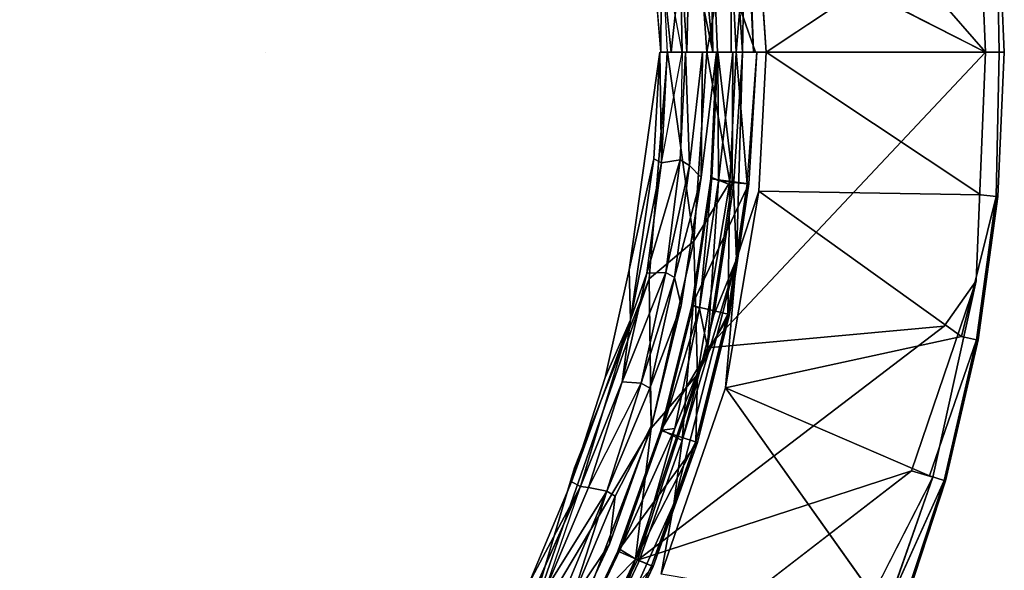
# Model space of a CAD drawing. Units: inches. Extents: x 0 to 500, y 0 to 311.
# Drawn here: x 215 to 220, y 31 to 34 of the extents above; entities that cross this region are included whole.
import ezdxf

# ---------------------------------------------------------------- set-up
doc = ezdxf.new("R2010")
doc.units = ezdxf.units.IN
doc.header["$MEASUREMENT"] = 0
doc.layers.add('SEAT-BASE', color=5, linetype='Continuous')
doc.layers.add('SEAT-CUSHION', color=5, linetype='Continuous')

# ---------------------------------------------------------------- blocks, each defined once
blk = doc.blocks.new('LMGD20_H_0T')
at = {"layer": 'SEAT-BASE'}
for points, invisible_edges in [([(-6.8538, -3.1624, 12.2035), (-6.5465, -3.7704, 12.2035), (-6.2533, -1.5097, 12.1993)], 1), ([(-5.9264, -2.5242, 11.3116), (-6.1859, -1.9558, 11.263), (-6.1375, -1.9316, 11.3116)], 3), ([(-6.1375, -1.9316, 11.3116), (-6.0291, -1.9177, 12.0798), (-5.8195, -2.5067, 12.1046)], 13), ([(-5.9264, -2.5242, 11.3116), (-6.1375, -1.9316, 11.3116), (-5.8195, -2.5067, 12.1046)], 14), ([(-6.0893, -1.9265, 12.1782), (-5.8195, -2.5067, 12.1046), (-6.0291, -1.9177, 12.0798)], 1), ([(-5.8195, -2.5067, 12.1046), (-6.0893, -1.9265, 12.1782), (-5.9149, -2.5293, 12.1971)], 1), ([(-6.1859, -1.9558, 11.263), (-5.9264, -2.5242, 11.3116), (-5.8477, -2.845, 11.263)], 3), ([(-5.8477, -2.845, 11.263), (-6.0443, -2.5631, 11.2506), (-6.1859, -1.9558, 11.263)], 2), ([(-5.9264, -2.5242, 11.3116), (-5.8195, -2.5067, 12.1046), (-5.5559, -3.0563, 12.079)], 13), ([(-6.5465, -3.7704, 12.2035), (-6.1651, -4.3746, 12.2035), (-5.9149, -2.5293, 12.1971)], 1), ([(-5.8477, -2.845, 11.263), (-5.6283, -3.4168, 11.251), (-6.0443, -2.5631, 11.2506)], 1), ([(-5.5559, -3.0563, 12.079), (-5.6605, -3.0899, 11.3104), (-5.9264, -2.5242, 11.3116)], 12), ([(-5.6605, -3.0899, 11.3104), (-5.8477, -2.845, 11.263), (-5.9264, -2.5242, 11.3116)], 2), ([(-5.226, -3.8941, 11.2639), (-5.6283, -3.4168, 11.251), (-5.8477, -2.845, 11.263)], 2), ([(-7.0116, -3.2287, 12.0724), (-6.6419, -3.8205, 12.1669), (-7.0994, -2.8667, 12.1681)], 13), ([(-5.6605, -3.0899, 11.3104), (-5.2355, -3.5895, 12.077), (-5.3404, -3.6261, 11.3119)], 2), ([(-6.5465, -3.7704, 12.2035), (-6.8538, -3.1624, 12.2035), (-6.6419, -3.8205, 12.1669)], 1), ([(-6.6908, -3.848, 11.9588), (-7.0116, -3.2287, 12.0724), (-7.005, -3.2258, 11.9588)], 3), ([(-6.6908, -3.848, 11.9588), (-6.6971, -3.8516, 12.0724), (-7.0116, -3.2287, 12.0724)], 13), ([(-7.0116, -3.2287, 12.0724), (-6.6971, -3.8516, 12.0724), (-6.6419, -3.8205, 12.1669)], 14), ([(-6.6908, -3.848, 11.9588), (-6.9357, -3.1973, 11.873), (-6.6247, -3.8129, 11.873)], 2), ([(-6.9357, -3.1973, 11.873), (-5.6283, -3.4168, 11.251), (-6.6247, -3.8129, 11.873)], 12), ([(-6.6247, -3.8129, 11.873), (-5.6283, -3.4168, 11.251), (-6.2591, -4.3977, 11.873)], 12), ([(-6.1651, -4.3746, 12.2035), (-5.3708, -5.4501, 12.1924), (-5.4301, -3.4924, 12.1988)], 1), ([(-5.3708, -5.4501, 12.1924), (-4.9497, -4.1414, 12.1962), (-5.4301, -3.4924, 12.1988)], 1), ([(-5.3404, -3.6261, 11.3119), (-5.2355, -3.5895, 12.077), (-4.8642, -4.0882, 12.0785)], 13), ([(-4.9671, -4.1325, 11.3119), (-5.3404, -3.6261, 11.3119), (-4.8642, -4.0882, 12.0785)], 2), ([(-6.1651, -4.3746, 12.2035), (-6.5465, -3.7704, 12.2035), (-6.1185, -4.6385, 12.1668)], 1), ([(-6.6971, -3.8516, 12.0724), (-6.1185, -4.6385, 12.1668), (-6.6419, -3.8205, 12.1669)], 13), ([(-6.3215, -4.4392, 11.9588), (-6.6971, -3.8516, 12.0724), (-6.6908, -3.848, 11.9588)], 3), ([(-6.2591, -4.3977, 11.873), (-6.3215, -4.4392, 11.9588), (-6.6247, -3.8129, 11.873)], 12), ([(-6.3274, -4.4434, 12.0724), (-6.1185, -4.6385, 12.1668), (-6.6971, -3.8516, 12.0724)], 3), ([(-6.3215, -4.4392, 11.9588), (-6.3274, -4.4434, 12.0724), (-6.6971, -3.8516, 12.0724)], 13), ([(-4.6221, -4.7014, 11.2505), (-5.226, -3.8941, 11.2639), (-4.5418, -4.6211, 11.2883)], 1), ([(-4.6221, -4.7014, 11.2505), (-5.0709, -4.2026, 11.251), (-5.226, -3.8941, 11.2639)], 12), ([(-4.5077, -4.587, 12.1881), (-4.9497, -4.1414, 12.1962), (-5.3708, -5.4501, 12.1924)], 2), ([(-5.8421, -4.9471, 11.873), (-6.2591, -4.3977, 11.873), (-5.0709, -4.2026, 11.251)], 1), ([(-6.2591, -4.3977, 11.873), (-5.8421, -4.9471, 11.873), (-5.9, -4.9945, 11.9588)], 1), ([(-5.3708, -5.4501, 12.1924), (-6.1651, -4.3746, 12.2035), (-6.1185, -4.6385, 12.1668)], 1), ([(-6.3274, -4.4434, 12.0724), (-6.3215, -4.4392, 11.9588), (-5.9, -4.9945, 11.9588)], 13), ([(-5.9056, -4.9992, 12.0724), (-6.3274, -4.4434, 12.0724), (-5.9, -4.9945, 11.9588)], 14), ([(-5.9056, -4.9992, 12.0724), (-6.1185, -4.6385, 12.1668), (-6.3274, -4.4434, 12.0724)], 3), ([(-4.4559, -4.5352, 12.0709), (-4.0627, -5.0369, 11.3134), (-4.5418, -4.6211, 11.2883)], 1), ([(-3.9881, -4.9634, 12.1046), (-4.4559, -4.5352, 12.0709), (-4.5024, -4.5817, 12.1858)], 12), ([(-4.0627, -5.0369, 11.3134), (-4.4559, -4.5352, 12.0709), (-3.9881, -4.9634, 12.1046)], 13), ([(-3.9881, -4.9634, 12.1046), (-4.5024, -4.5817, 12.1858), (-4.0599, -5.0263, 12.1957)], 1), ([(-6.1185, -4.6385, 12.1668), (-5.9056, -4.9992, 12.0724), (-5.3708, -5.4501, 12.1924)], 3), ([(-4.5418, -4.6211, 11.2883), (-4.1008, -5.0762, 11.263), (-4.6221, -4.7014, 11.2505)], 2), ([(-4.1008, -5.0762, 11.263), (-4.5418, -4.6211, 11.2883), (-4.0627, -5.0369, 11.3134)], 12), ([(-5.4173, -5.4966, 11.918), (-5.8421, -4.9471, 11.873), (-4.6221, -4.7014, 11.2505)], 1), ([(-4.6221, -4.7014, 11.2505), (-4.8678, -5.9214, 11.873), (-5.4173, -5.4966, 11.918)], 2), ([(-4.1008, -5.0762, 11.263), (-3.8674, -5.3573, 11.251), (-4.6221, -4.7014, 11.2505)], 13), ([(-5.4173, -5.4966, 11.918), (-5.9, -4.9945, 11.9588), (-5.8421, -4.9471, 11.873)], 12), ([(-5.9056, -4.9992, 12.0724), (-5.9, -4.9945, 11.9588), (-5.4351, -5.5144, 12.0724)], 3), ([(-5.3708, -5.4501, 12.1924), (-5.9056, -4.9992, 12.0724), (-5.4351, -5.5144, 12.0724)], 1), ([(-5.4173, -5.4966, 11.918), (-5.4351, -5.5144, 12.0724), (-5.9, -4.9945, 11.9588)], 2), ([(-3.3684, -5.5902, 12.2035), (-4.0599, -5.0263, 12.1957), (-5.3708, -5.4501, 12.1924)], 1), ([(-4.9199, -5.9849, 12.0724), (-5.3708, -5.4501, 12.1924), (-5.4351, -5.5144, 12.0724)], 1), ([(-5.3708, -5.4501, 12.1924), (-4.2953, -6.2445, 12.2035), (-3.3684, -5.5902, 12.2035)], 1), ([(-4.9199, -5.9849, 12.0724), (-4.5592, -6.1978, 12.1668), (-5.3708, -5.4501, 12.1924)], 12), ([(-4.5592, -6.1978, 12.1668), (-4.2953, -6.2445, 12.2035), (-5.3708, -5.4501, 12.1924)], 2), ([(-5.4351, -5.5144, 12.0724), (-5.4173, -5.4966, 11.918), (-4.9152, -5.9793, 11.9588)], 12), ([(-4.9152, -5.9793, 11.9588), (-4.9199, -5.9849, 12.0724), (-5.4351, -5.5144, 12.0724)], 13), ([(-5.4173, -5.4966, 11.918), (-4.8678, -5.9214, 11.873), (-4.9152, -5.9793, 11.9588)], 1)]:
    blk.add_3dface(points, dxfattribs=dict(at, invisible_edges=invisible_edges))
for points in [[(-6.2533, -1.5097, 12.1993), (-6.5465, -3.7704, 12.2035), (-5.9149, -2.5293, 12.1971)], [(-5.9149, -2.5293, 12.1971), (-6.0893, -1.9265, 12.1782), (-6.2533, -1.5097, 12.1993)], [(-5.594, -3.1058, 12.1768), (-5.8195, -2.5067, 12.1046), (-5.9149, -2.5293, 12.1971)], [(-5.594, -3.1058, 12.1768), (-5.5559, -3.0563, 12.079), (-5.8195, -2.5067, 12.1046)], [(-5.6283, -3.4168, 11.251), (-6.9357, -3.1973, 11.873), (-6.0443, -2.5631, 11.2506)], [(-6.1651, -4.3746, 12.2035), (-5.4301, -3.4924, 12.1988), (-5.9149, -2.5293, 12.1971)], [(-5.4301, -3.4924, 12.1988), (-5.594, -3.1058, 12.1768), (-5.9149, -2.5293, 12.1971)], [(-5.226, -3.8941, 11.2639), (-5.8477, -2.845, 11.263), (-5.6605, -3.0899, 11.3104)], [(-7.0994, -2.8667, 12.1681), (-6.6419, -3.8205, 12.1669), (-6.8538, -3.1624, 12.2035)], [(-5.6605, -3.0899, 11.3104), (-5.5559, -3.0563, 12.079), (-5.2355, -3.5895, 12.077)], [(-5.226, -3.8941, 11.2639), (-5.6605, -3.0899, 11.3104), (-5.3404, -3.6261, 11.3119)], [(-5.2687, -3.5997, 12.1491), (-5.5559, -3.0563, 12.079), (-5.594, -3.1058, 12.1768)], [(-5.2355, -3.5895, 12.077), (-5.5559, -3.0563, 12.079), (-5.2687, -3.5997, 12.1491)], [(-5.594, -3.1058, 12.1768), (-5.4301, -3.4924, 12.1988), (-5.2687, -3.5997, 12.1491)], [(-7.005, -3.2258, 11.9588), (-6.9357, -3.1973, 11.873), (-6.6908, -3.848, 11.9588)], [(-5.0709, -4.2026, 11.251), (-6.2591, -4.3977, 11.873), (-5.6283, -3.4168, 11.251)], [(-5.0709, -4.2026, 11.251), (-5.6283, -3.4168, 11.251), (-5.226, -3.8941, 11.2639)], [(-4.8982, -4.0992, 12.1491), (-5.2687, -3.5997, 12.1491), (-5.4301, -3.4924, 12.1988)], [(-4.9497, -4.1414, 12.1962), (-4.8982, -4.0992, 12.1491), (-5.4301, -3.4924, 12.1988)], [(-4.8642, -4.0882, 12.0785), (-5.2355, -3.5895, 12.077), (-5.2687, -3.5997, 12.1491)], [(-4.8982, -4.0992, 12.1491), (-4.8642, -4.0882, 12.0785), (-5.2687, -3.5997, 12.1491)], [(-5.226, -3.8941, 11.2639), (-5.3404, -3.6261, 11.3119), (-4.9671, -4.1325, 11.3119)], [(-6.1185, -4.6385, 12.1668), (-6.5465, -3.7704, 12.2035), (-6.6419, -3.8205, 12.1669)], [(-6.3215, -4.4392, 11.9588), (-6.6908, -3.848, 11.9588), (-6.6247, -3.8129, 11.873)], [(-5.226, -3.8941, 11.2639), (-4.9671, -4.1325, 11.3119), (-4.5418, -4.6211, 11.2883)], [(-4.9671, -4.1325, 11.3119), (-4.8642, -4.0882, 12.0785), (-4.4566, -4.5359, 12.078)], [(-4.4566, -4.5359, 12.078), (-4.8642, -4.0882, 12.0785), (-4.8982, -4.0992, 12.1491)], [(-4.9671, -4.1325, 11.3119), (-4.4566, -4.5359, 12.078), (-4.5418, -4.6211, 11.2883)], [(-4.8982, -4.0992, 12.1491), (-4.9497, -4.1414, 12.1962), (-4.5077, -4.587, 12.1881)], [(-4.4566, -4.5359, 12.078), (-4.8982, -4.0992, 12.1491), (-4.5077, -4.587, 12.1881)], [(-4.6221, -4.7014, 11.2505), (-5.8421, -4.9471, 11.873), (-5.0709, -4.2026, 11.251)], [(-5.9, -4.9945, 11.9588), (-6.3215, -4.4392, 11.9588), (-6.2591, -4.3977, 11.873)], [(-4.5024, -4.5817, 12.1858), (-5.3708, -5.4501, 12.1924), (-4.0599, -5.0263, 12.1957)], [(-4.8678, -5.9214, 11.873), (-4.6221, -4.7014, 11.2505), (-3.8674, -5.3573, 11.251)]]:
    blk.add_3dface(points, dxfattribs=at)
at = {"layer": 'SEAT-CUSHION'}
for points, invisible_edges in [([(-3.1046, 1.2978, 29.6348), (-4.3758, -0.0993, 29.7186), (-2.7836, -0.7145, 29.6001)], 15), ([(-3.1725, 1.2422, 29.5202), (-3.3676, -0.0802, 29.5148), (-4.5664, 0.3329, 29.624)], 15), ([(-3.3676, -0.0802, 29.5148), (-4.5654, -0.4875, 29.6242), (-4.5664, 0.3329, 29.624)], 13), ([(-3.3676, -0.0802, 29.5148), (-3.2426, -1.329, 29.5236), (-4.5654, -0.4875, 29.6242)], 15), ([(-3.2426, -1.329, 29.5236), (-3.3676, -0.0802, 29.5148), (-1.9657, -0.2424, 29.4464)], 15), ([(-4.0901, -1.7735, 29.7243), (-4.3758, -0.0993, 29.7186), (-5.8133, -1.8367, 29.9214)], 15), ([(-2.7836, -0.7145, 29.6001), (-4.3758, -0.0993, 29.7186), (-4.0901, -1.7735, 29.7243)], 15), ([(-3.2426, -1.329, 29.5236), (-1.9657, -0.2424, 29.4464), (-1.3648, -1.4441, 29.4465)], 15), ([(-4.5654, -0.4875, 29.6242), (-3.2426, -1.329, 29.5236), (-4.615, -0.5278, 29.6299)], 3), ([(-4.5851, -1.9785, 29.6659), (-5.7783, -1.575, 29.7958), (-4.67, -0.5321, 29.6357)], 15), ([(-4.67, -0.5321, 29.6357), (-4.615, -0.5278, 29.6299), (-4.5851, -1.9785, 29.6659)], 14), ([(-3.2426, -1.329, 29.5236), (-4.5851, -1.9785, 29.6659), (-4.615, -0.5278, 29.6299)], 15), ([(-2.7508, -2.8301, 29.6775), (-2.7836, -0.7145, 29.6001), (-4.0901, -1.7735, 29.7243)], 15), ([(-2.7508, -2.8301, 29.6775), (-1.3679, -1.4472, 29.5648), (-2.7836, -0.7145, 29.6001)], 15), ([(-4.5851, -1.9785, 29.6659), (-3.2426, -1.329, 29.5236), (-2.7536, -2.8329, 29.5609)], 15), ([(-2.7536, -2.8329, 29.5609), (-3.2426, -1.329, 29.5236), (-1.3648, -1.4441, 29.4465)], 15), ([(-1.3214, -3.2518, 29.5202), (-2.9133, -2.9926, 29.581), (-1.3663, -1.4456, 29.4466)], 15), ([(-2.7508, -2.8301, 29.6775), (-1.3771, -3.1839, 29.6348), (-1.3679, -1.4472, 29.5648)], 15), ([(-1.3771, -3.1839, 29.6348), (0.1635, -2.0507, 29.5647), (-1.3679, -1.4472, 29.5648)], 15), ([(-1.3214, -3.2518, 29.5202), (-1.3663, -1.4456, 29.4466), (0.1631, -2.045, 29.4464)], 15), ([(-5.6232, -2.0809, 29.7958), (-5.7783, -1.575, 29.7958), (-4.5851, -1.9785, 29.6659)], 14), ([(-5.3862, -2.6287, 29.9107), (-4.0901, -1.7735, 29.7243), (-5.8133, -1.8367, 29.9214)], 7), ([(-4.0901, -1.7735, 29.7243), (-5.3862, -2.6287, 29.9107), (-4.9959, -3.5289, 29.9213)], 13), ([(-4.9959, -3.5289, 29.9213), (-2.7508, -2.8301, 29.6775), (-4.0901, -1.7735, 29.7243)], 15), ([(-5.703, -2.1113, 29.7467), (-5.7564, -1.8384, 29.7906), (-5.4702, -2.5861, 29.7896)], 12), ([(-5.9743, -1.9123, 28.3584), (-5.8175, -2.4932, 28.4132), (-6.0261, -1.9114, 28.4132)], 13), ([(-5.9743, -1.9123, 28.3584), (-5.7664, -2.4879, 28.3584), (-5.8175, -2.4932, 28.4132)], 14), ([(-5.6232, -2.0809, 29.7958), (-4.5851, -1.9785, 29.6659), (-5.4238, -2.5711, 29.7958)], 7), ([(-5.4238, -2.5711, 29.7958), (-4.5851, -1.9785, 29.6659), (-5.1818, -3.0417, 29.7958)], 7), ([(-4.5851, -1.9785, 29.6659), (-4.8971, -3.4916, 29.7958), (-5.1818, -3.0417, 29.7958)], 13), ([(-4.5851, -1.9785, 29.6659), (-3.5106, -3.5899, 29.6661), (-4.8971, -3.4916, 29.7958)], 15), ([(-3.5106, -3.5899, 29.6661), (-4.5851, -1.9785, 29.6659), (-2.7536, -2.8329, 29.5609)], 15), ([(-5.7664, -2.4879, 28.3584), (-5.5529, -3.0518, 28.4132), (-5.8175, -2.4932, 28.4132)], 13), ([(-5.5031, -3.0404, 28.3584), (-5.5529, -3.0518, 28.4132), (-5.7664, -2.4879, 28.3584)], 3), ([(-5.5005, -2.6096, 29.7448), (-5.2554, -3.0853, 29.7461), (-5.3242, -3.1458, 28.3581)], 12), ([(-5.5756, -2.6606, 28.3581), (-5.3707, -3.1578, 28.3449), (-5.6213, -2.6721, 28.3449)], 2), ([(-5.6213, -2.6721, 28.3449), (-5.3707, -3.1578, 28.3449), (-5.5031, -3.0404, 28.3584)], 1), ([(-4.9959, -3.5289, 29.9213), (-4.2857, -4.365, 29.918), (-2.7508, -2.8301, 29.6775)], 14), ([(-2.7508, -2.8301, 29.6775), (-4.2976, -4.3769, 29.9193), (-3.3965, -5.1069, 29.9209)], 13), ([(-1.8637, -4.5786, 29.7742), (-2.7508, -2.8301, 29.6775), (-3.3965, -5.1069, 29.9209)], 15), ([(-2.7508, -2.8301, 29.6775), (-1.8637, -4.5786, 29.7742), (-1.3771, -3.1839, 29.6348)], 15), ([(-3.6481, -4.8623, 29.7929), (-4.2625, -4.3418, 29.7887), (-2.9133, -2.9926, 29.581)], 10), ([(-2.9133, -2.9926, 29.581), (-2.9651, -5.2593, 29.7958), (-3.6481, -4.8623, 29.7929)], 13), ([(-2.9651, -5.2593, 29.7958), (-2.9133, -2.9926, 29.581), (-1.8992, -4.6644, 29.6659)], 15), ([(-1.8992, -4.6644, 29.6659), (-2.9133, -2.9926, 29.581), (-1.3214, -3.2518, 29.5202)], 15), ([(-5.5529, -3.0518, 28.4132), (-5.5031, -3.0404, 28.3584), (-5.2334, -3.5835, 28.4124)], 3), ([(-5.5031, -3.0404, 28.3584), (-5.1962, -3.5472, 28.3577), (-5.2334, -3.5835, 28.4124)], 14), ([(-4.2591, -4.3384, 29.7902), (-4.8971, -3.4916, 29.7958), (-3.5106, -3.5899, 29.6661)], 14), ([(-5.2334, -3.5835, 28.4124), (-5.1962, -3.5472, 28.3577), (-4.8272, -4.0512, 28.3589)], 13), ([(-5.2334, -3.5835, 28.4124), (-4.8272, -4.0512, 28.3589), (-4.8651, -4.0802, 28.4148)], 3), ([(-4.3356, -4.4149, 28.4007), (-4.6414, -3.9667, 29.7461), (-4.2841, -4.3634, 29.7222)], 1), ([(-4.5901, -4.6694, 29.5752), (-5.0126, -4.193, 29.4582), (-4.8651, -4.0802, 28.4148)], 12), ([(-4.4529, -4.5322, 28.411), (-4.8651, -4.0802, 28.4148), (-4.8272, -4.0512, 28.3589)], 2), ([(-4.4529, -4.5322, 28.411), (-4.5901, -4.6694, 29.5752), (-4.8651, -4.0802, 28.4148)], 2), ([(-4.6961, -4.0411, 28.3583), (-4.3356, -4.4149, 28.4007), (-4.3471, -4.4264, 28.3587)], 1), ([(-4.5901, -4.6694, 29.5752), (-5.0057, -4.1874, 29.6328), (-5.0126, -4.193, 29.4582)], 1), ([(-4.3356, -4.4149, 28.4007), (-4.2841, -4.3634, 29.7222), (-3.889, -4.7192, 29.7467)], 14), ([(-4.1137, -5.0919, 29.4582), (-4.579, -4.6583, 29.6328), (-4.5852, -4.6645, 29.4581)], 12), ([(-4.1137, -5.0919, 29.4582), (-4.5852, -4.6645, 29.4581), (-3.9965, -4.949, 28.4161)], 1)]:
    blk.add_3dface(points, dxfattribs=dict(at, invisible_edges=invisible_edges))
for points in [[(-5.5121, -3.0256, 29.8886), (-5.8133, -1.8367, 29.9214), (-5.9089, -2.1392, 29.8881)], [(-5.8133, -1.8367, 29.9214), (-5.5121, -3.0256, 29.8886), (-4.9959, -3.5289, 29.9213)], [(-5.3862, -2.6287, 29.9107), (-5.8133, -1.8367, 29.9214), (-4.9959, -3.5289, 29.9213)], [(-5.6232, -2.0809, 29.7958), (-5.4702, -2.5861, 29.7896), (-5.7564, -1.8384, 29.7906)], [(-5.9909, -2.5608, 29.4582), (-6.2053, -1.9617, 29.4582), (-6.0261, -1.9114, 28.4132)], [(-5.9055, -2.5254, 29.7864), (-6.1168, -1.9348, 29.7864), (-6.1968, -1.9591, 29.6328)], [(-6.1168, -1.9348, 29.7864), (-5.9055, -2.5254, 29.7864), (-5.9089, -2.1392, 29.8881)], [(-5.9909, -2.5608, 29.4582), (-6.0261, -1.9114, 28.4132), (-5.8175, -2.4932, 28.4132)], [(-5.7664, -2.4879, 28.3584), (-5.9743, -1.9123, 28.3584), (-5.8281, -2.1663, 28.3449)], [(-6.2053, -1.9617, 29.4582), (-5.9909, -2.5608, 29.4582), (-6.1968, -1.9591, 29.6328)], [(-6.1968, -1.9591, 29.6328), (-5.9827, -2.5574, 29.6328), (-5.9055, -2.5254, 29.7864)], [(-5.9827, -2.5574, 29.6328), (-6.1968, -1.9591, 29.6328), (-5.9909, -2.5608, 29.4582)], [(-5.6232, -2.0809, 29.7958), (-5.4238, -2.5711, 29.7958), (-5.4702, -2.5861, 29.7896)], [(-5.9055, -2.5254, 29.7864), (-5.5121, -3.0256, 29.8886), (-5.9089, -2.1392, 29.8881)], [(-5.703, -2.1113, 29.7467), (-5.5756, -2.6606, 28.3581), (-5.7829, -2.155, 28.3581)], [(-5.5005, -2.6096, 29.7448), (-5.5756, -2.6606, 28.3581), (-5.703, -2.1113, 29.7467)], [(-5.703, -2.1113, 29.7467), (-5.4702, -2.5861, 29.7896), (-5.5005, -2.6096, 29.7448)], [(-5.5756, -2.6606, 28.3581), (-5.8281, -2.1663, 28.3449), (-5.7829, -2.155, 28.3581)], [(-5.8281, -2.1663, 28.3449), (-5.5756, -2.6606, 28.3581), (-5.6213, -2.6721, 28.3449)], [(-5.6213, -2.6721, 28.3449), (-5.7664, -2.4879, 28.3584), (-5.8281, -2.1663, 28.3449)], [(-5.7188, -3.1361, 29.4582), (-5.9909, -2.5608, 29.4582), (-5.8175, -2.4932, 28.4132)], [(-5.8175, -2.4932, 28.4132), (-5.5529, -3.0518, 28.4132), (-5.7188, -3.1361, 29.4582)], [(-5.5031, -3.0404, 28.3584), (-5.7664, -2.4879, 28.3584), (-5.6213, -2.6721, 28.3449)], [(-5.9827, -2.5574, 29.6328), (-5.9909, -2.5608, 29.4582), (-5.7188, -3.1361, 29.4582)], [(-5.9055, -2.5254, 29.7864), (-5.9827, -2.5574, 29.6328), (-5.711, -3.1319, 29.6328)], [(-5.711, -3.1319, 29.6328), (-5.9827, -2.5574, 29.6328), (-5.7188, -3.1361, 29.4582)], [(-5.4864, -3.3677, 29.7866), (-5.9055, -2.5254, 29.7864), (-5.711, -3.1319, 29.6328)], [(-5.4864, -3.3677, 29.7866), (-5.5121, -3.0256, 29.8886), (-5.9055, -2.5254, 29.7864)], [(-5.5756, -2.6606, 28.3581), (-5.5005, -2.6096, 29.7448), (-5.3242, -3.1458, 28.3581)], [(-5.2554, -3.0853, 29.7461), (-5.5005, -2.6096, 29.7448), (-5.4702, -2.5861, 29.7896)], [(-5.4238, -2.5711, 29.7958), (-5.0717, -3.3254, 29.7901), (-5.4702, -2.5861, 29.7896)], [(-5.0717, -3.3254, 29.7901), (-5.2554, -3.0853, 29.7461), (-5.4702, -2.5861, 29.7896)], [(-5.0717, -3.3254, 29.7901), (-5.4238, -2.5711, 29.7958), (-5.1818, -3.0417, 29.7958)], [(-5.3242, -3.1458, 28.3581), (-5.3707, -3.1578, 28.3449), (-5.5756, -2.6606, 28.3581)], [(-5.4864, -3.3677, 29.7866), (-5.0193, -3.8094, 29.8893), (-5.5121, -3.0256, 29.8886)], [(-4.9959, -3.5289, 29.9213), (-5.5121, -3.0256, 29.8886), (-5.0193, -3.8094, 29.8893)], [(-5.1962, -3.5472, 28.3577), (-5.5031, -3.0404, 28.3584), (-5.3707, -3.1578, 28.3449)], [(-5.0717, -3.3254, 29.7901), (-5.1818, -3.0417, 29.7958), (-4.8971, -3.4916, 29.7958)], [(-5.3917, -3.6819, 29.4582), (-5.7188, -3.1361, 29.4582), (-5.5529, -3.0518, 28.4132)], [(-5.2334, -3.5835, 28.4124), (-5.3917, -3.6819, 29.4582), (-5.5529, -3.0518, 28.4132)], [(-5.0307, -3.6068, 28.358), (-5.3242, -3.1458, 28.3581), (-5.2554, -3.0853, 29.7461)], [(-5.0307, -3.6068, 28.358), (-5.2554, -3.0853, 29.7461), (-4.968, -3.5397, 29.7461)], [(-4.968, -3.5397, 29.7461), (-5.2554, -3.0853, 29.7461), (-5.0717, -3.3254, 29.7901)], [(-5.7188, -3.1361, 29.4582), (-5.3917, -3.6819, 29.4582), (-5.711, -3.1319, 29.6328)], [(-5.711, -3.1319, 29.6328), (-5.3843, -3.677, 29.6328), (-5.4864, -3.3677, 29.7866)], [(-5.3917, -3.6819, 29.4582), (-5.3843, -3.677, 29.6328), (-5.711, -3.1319, 29.6328)], [(-5.3242, -3.1458, 28.3581), (-5.0783, -3.6194, 28.3449), (-5.3707, -3.1578, 28.3449)], [(-5.3707, -3.1578, 28.3449), (-5.0783, -3.6194, 28.3449), (-5.1962, -3.5472, 28.3577)], [(-5.0783, -3.6194, 28.3449), (-5.3242, -3.1458, 28.3581), (-5.0307, -3.6068, 28.358)], [(-5.0717, -3.3254, 29.7901), (-4.8971, -3.4916, 29.7958), (-4.6017, -3.9542, 29.79)], [(-5.0717, -3.3254, 29.7901), (-4.6414, -3.9667, 29.7461), (-4.968, -3.5397, 29.7461)], [(-4.6414, -3.9667, 29.7461), (-5.0717, -3.3254, 29.7901), (-4.6017, -3.9542, 29.79)], [(-5.4864, -3.3677, 29.7866), (-4.9411, -4.1344, 29.7864), (-5.0193, -3.8094, 29.8893)], [(-4.9411, -4.1344, 29.7864), (-5.4864, -3.3677, 29.7866), (-5.3843, -3.677, 29.6328)], [(-4.8971, -3.4916, 29.7958), (-4.2591, -4.3384, 29.7902), (-4.6017, -3.9542, 29.79)], [(-4.8272, -4.0512, 28.3589), (-5.1962, -3.5472, 28.3577), (-5.0783, -3.6194, 28.3449)], [(-4.968, -3.5397, 29.7461), (-4.6961, -4.0411, 28.3583), (-5.0307, -3.6068, 28.358)], [(-4.2857, -4.365, 29.918), (-4.9959, -3.5289, 29.9213), (-5.0193, -3.8094, 29.8893)], [(-4.6961, -4.0411, 28.3583), (-4.968, -3.5397, 29.7461), (-4.6414, -3.9667, 29.7461)], [(-5.0126, -4.193, 29.4582), (-5.3917, -3.6819, 29.4582), (-5.2334, -3.5835, 28.4124)], [(-5.0126, -4.193, 29.4582), (-5.2334, -3.5835, 28.4124), (-4.8651, -4.0802, 28.4148)], [(-5.0307, -3.6068, 28.358), (-4.7463, -4.0535, 28.3449), (-5.0783, -3.6194, 28.3449)], [(-5.0307, -3.6068, 28.358), (-4.6961, -4.0411, 28.3583), (-4.7463, -4.0535, 28.3449)], [(-5.0783, -3.6194, 28.3449), (-4.7463, -4.0535, 28.3449), (-4.8272, -4.0512, 28.3589)], [(-5.0126, -4.193, 29.4582), (-5.3843, -3.677, 29.6328), (-5.3917, -3.6819, 29.4582)], [(-4.9411, -4.1344, 29.7864), (-5.3843, -3.677, 29.6328), (-5.0057, -4.1874, 29.6328)], [(-5.0126, -4.193, 29.4582), (-5.0057, -4.1874, 29.6328), (-5.3843, -3.677, 29.6328)], [(-4.4196, -4.4989, 29.8886), (-4.2857, -4.365, 29.918), (-5.0193, -3.8094, 29.8893)], [(-4.4196, -4.4989, 29.8886), (-5.0193, -3.8094, 29.8893), (-4.9411, -4.1344, 29.7864)], [(-4.6961, -4.0411, 28.3583), (-4.6414, -3.9667, 29.7461), (-4.3356, -4.4149, 28.4007)], [(-4.6414, -3.9667, 29.7461), (-4.6017, -3.9542, 29.79), (-4.2591, -4.3384, 29.7902)], [(-4.2591, -4.3384, 29.7902), (-4.2841, -4.3634, 29.7222), (-4.6414, -3.9667, 29.7461)], [(-4.8272, -4.0512, 28.3589), (-4.405, -4.4843, 28.3592), (-4.4529, -4.5322, 28.411)], [(-4.405, -4.4843, 28.3592), (-4.8272, -4.0512, 28.3589), (-4.7463, -4.0535, 28.3449)], [(-4.3471, -4.4264, 28.3587), (-4.7463, -4.0535, 28.3449), (-4.6961, -4.0411, 28.3583)], [(-4.405, -4.4843, 28.3592), (-4.7463, -4.0535, 28.3449), (-4.3471, -4.4264, 28.3587)], [(-4.9411, -4.1344, 29.7864), (-5.0057, -4.1874, 29.6328), (-4.5199, -4.5992, 29.7864)], [(-4.9411, -4.1344, 29.7864), (-4.5199, -4.5992, 29.7864), (-4.4196, -4.4989, 29.8886)], [(-4.5901, -4.6694, 29.5752), (-4.5199, -4.5992, 29.7864), (-5.0057, -4.1874, 29.6328)], [(-4.2625, -4.3418, 29.7887), (-3.889, -4.7192, 29.7467), (-4.2841, -4.3634, 29.7222)], [(-4.2625, -4.3418, 29.7887), (-3.6481, -4.8623, 29.7929), (-3.889, -4.7192, 29.7467)], [(-3.6864, -5.1358, 29.8881), (-4.2976, -4.3769, 29.9193), (-4.4195, -4.4988, 29.8886)], [(-4.3356, -4.4149, 28.4007), (-3.9618, -4.7754, 28.3583), (-4.3508, -4.4301, 28.3524)], [(-3.889, -4.7192, 29.7467), (-3.9618, -4.7754, 28.3583), (-4.3356, -4.4149, 28.4007)], [(-3.3965, -5.1069, 29.9209), (-4.2976, -4.3769, 29.9193), (-3.6864, -5.1358, 29.8881)], [(-4.3508, -4.4301, 28.3524), (-3.9742, -4.8256, 28.3449), (-4.4397, -4.519, 28.3736)], [(-4.3508, -4.4301, 28.3524), (-3.9618, -4.7754, 28.3583), (-3.9742, -4.8256, 28.3449)], [(-4.0551, -5.0204, 29.7864), (-4.4195, -4.4988, 29.8886), (-4.5198, -4.5991, 29.7864)], [(-4.0551, -5.0204, 29.7864), (-3.6864, -5.1358, 29.8881), (-4.4195, -4.4988, 29.8886)], [(-4.4397, -4.519, 28.3736), (-3.9965, -4.949, 28.4161), (-4.5852, -4.6645, 29.4581)], [(-4.4397, -4.519, 28.3736), (-3.9742, -4.8256, 28.3449), (-3.9623, -4.9138, 28.3589)], [(-3.9623, -4.9138, 28.3589), (-3.9965, -4.949, 28.4161), (-4.4397, -4.519, 28.3736)], [(-4.579, -4.6583, 29.6328), (-4.1081, -5.085, 29.6328), (-4.5198, -4.5991, 29.7864)], [(-4.5198, -4.5991, 29.7864), (-4.1081, -5.085, 29.6328), (-4.0551, -5.0204, 29.7864)], [(-4.579, -4.6583, 29.6328), (-4.1137, -5.0919, 29.4582), (-4.1081, -5.085, 29.6328)]]:
    blk.add_3dface(points, dxfattribs=at)

msp = doc.modelspace()

# ---------------------------------------------------------------- block references
at = {"rotation": 135}
msp.add_blockref('LMGD20_H_0T', (212.1938, 33.6208), dxfattribs=at)

doc.saveas('drawing.dxf')
